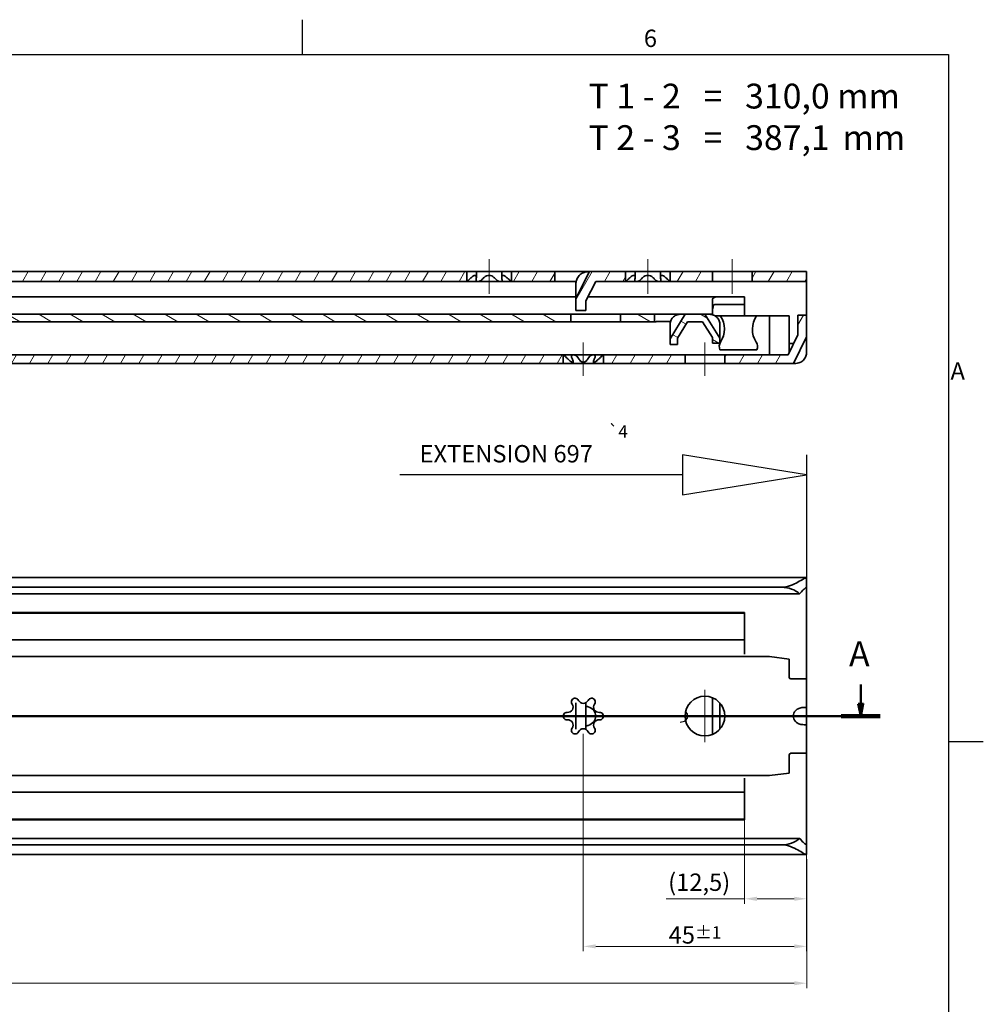
# Model space of a CAD drawing. Units: millimetres. Extents: x 0 to 841, y 0 to 594.
# Drawn here: x 644 to 838, y 393 to 591 of the extents above; entities that cross this region are included whole.
import ezdxf

# ---------------------------------------------------------------- set-up
doc = ezdxf.new("R2010")
doc.units = ezdxf.units.MM
doc.layers.get('0').update_dxf_attribs({"lineweight": 20})
for name, color, linetype, lineweight in [('Border', 7, 'Continuous', 25), ('Centerline', 242, 'Continuous', 20), ('Dimension', 7, 'Continuous', 20), ('Hatch', 114, 'Continuous', 15), ('Hidden', 7, 'Continuous', 25), ('Section line', 7, 'Continuous', 50), ('Sketch', 7, 'Continuous', 25), ('Symbol', 7, 'Continuous', 20), ('Visible', 7, 'Continuous', 35)]:
    doc.layers.add(name, color=color, linetype=linetype, lineweight=lineweight)
doc.styles.add('Dimensions', font='arial.ttf')
doc.styles.add('Standard 50', font='arial.ttf')
doc.dimstyles.new('Dimension style', dxfattribs={"dimtxt": 3.5, "dimasz": 2.5, "dimexe": 1, "dimexo": 1, "dimgap": 0.5, "dimtad": 1, "dimdec": 3, "dimrnd": 1e-08, "dimtxsty": 'Dimensions', "dimcen": 0.09, "dimdle": 10, "dimclrd": 172, "dimclre": 172, "dimclrt": 7, "dimaunit": 1, "dimadec": 0, "dimazin": 2, "dimtfac": 0.714286, "dimtdec": 3, "dimtmove": 0, "dimatfit": 3, "dimfxl": 1, "dimtolj": 1, "dimlwd": -1, "dimlwe": -1, "dimarcsym": 0})
pattern_1 = [(59.99998, (0, 0), (-2.74963, 1.587501), [])]

# ---------------------------------------------------------------- blocks, each defined once
blk = doc.blocks.new('Borders TRI')
at = {"layer": 'Border'}
for p, q in [((700.83, 584), (700.83, 591)), ((10, 584), (831, 584)), ((831, 584), (831, 10)), ((831, 445.5), (838, 445.5))]:
    blk.add_line(p, q, dxfattribs=at)
at = {"layer": 'Symbol', "color": 7, "char_height": 3.5}
for s, insert, attachment_point in [('6', (770.92, 584.4), 8), ('A', (831.4, 519.75), 4)]:
    blk.add_mtext(s, dxfattribs=dict(at, insert=insert, attachment_point=attachment_point))
blk = doc.blocks.new('*D9')
at = {"layer": 'Defpoints', "color": 0}
for p in [(102.4, 422.8), (802.41, 422.8), (802.41, 396.8)]:
    blk.add_point(p, dxfattribs=at)
at = {"layer": 'Dimension', "color": 172}
for p, q in [((102.4, 421.8), (102.4, 395.8)), ((802.41, 421.8), (802.41, 395.8)), ((104.9, 396.8), (799.91, 396.8))]:
    blk.add_line(p, q, dxfattribs=at)
for points in [[(104.9, 397.22), (104.9, 396.38), (102.4, 396.8)], [(799.91, 397.22), (799.91, 396.38), (802.41, 396.8)]]:
    blk.add_solid(points, dxfattribs=at)
at = {"layer": 'Dimension', "color": 7, "insert": (453.59, 400.87), "char_height": 3.5, "attachment_point": 2, "style": 'Dimensions'}
blk.add_mtext('\\A1;700{\\H2.500000;±1}', dxfattribs=at)
blk = doc.blocks.new('*D11')
at = {"layer": 'Defpoints', "color": 0}
for p in [(789.9, 433.79), (802.4, 422.8), (802.4, 413.82)]:
    blk.add_point(p, dxfattribs=at)
at = {"layer": 'Dimension', "color": 172}
for p, q in [((789.9, 432.79), (789.9, 412.82)), ((802.4, 421.8), (802.4, 412.82)), ((789.9, 413.82), (774.1, 413.82)), ((799.9, 413.82), (792.4, 413.82))]:
    blk.add_line(p, q, dxfattribs=at)
for points in [[(792.4, 414.24), (792.4, 413.4), (789.9, 413.82)], [(799.9, 414.24), (799.9, 413.4), (802.4, 413.82)]]:
    blk.add_solid(points, dxfattribs=at)
at = {"layer": 'Dimension', "color": 7, "insert": (780.75, 418.91), "char_height": 3.5, "attachment_point": 2, "style": 'Dimensions'}
blk.add_mtext('\\A1;(12,5)', dxfattribs=at)
blk = doc.blocks.new('2dTransSection0')
at = {"layer": 'Section line', "linetype": 'Continuous'}
for p, q in [((813.3, 456.98), (813.3, 453.13)), ((812.8, 453.13), (813.3, 450.63)), ((813.8, 453.13), (812.8, 453.13)), ((813.3, 453.13), (813.3, 450.63)), ((813.3, 450.63), (813.8, 453.13)), ((817.22, 450.63), (87.4, 450.63))]:
    blk.add_line(p, q, dxfattribs=at)
at = {"layer": 'Section line', "linetype": 'Continuous', "lineweight": 100}
blk.add_line((817.22, 450.63), (809.38, 450.63), dxfattribs=at)
at = {"layer": 'Section line', "linetype": 'Continuous', "flags": 128}
blk.add_lwpolyline([(812.8, 453.13), (813.3, 450.63), (813.8, 453.13), (812.8, 453.13)], dxfattribs=at)
at = {"layer": 'Section line'}
blk.add_solid([(812.8, 453.13), (813.3, 450.63), (813.8, 453.13), (812.8, 453.13)], dxfattribs=at)
at = {"layer": 'Section line', "insert": (810.95, 459.13), "char_height": 5, "attachment_point": 7, "style": 'Standard 50'}
blk.add_mtext('A', dxfattribs=at)
blk = doc.blocks.new('*D15')
at = {"layer": 'Defpoints', "color": 0}
for p in [(757.4, 448.09), (802.4, 430.23), (757.4, 404.23)]:
    blk.add_point(p, dxfattribs=at)
at = {"layer": 'Dimension', "color": 172}
for p, q in [((757.4, 447.09), (757.4, 403.23)), ((802.4, 429.23), (802.4, 403.23)), ((799.9, 404.23), (759.9, 404.23))]:
    blk.add_line(p, q, dxfattribs=at)
for points in [[(759.9, 404.64), (759.9, 403.81), (757.4, 404.23)], [(799.9, 404.64), (799.9, 403.81), (802.4, 404.23)]]:
    blk.add_solid(points, dxfattribs=at)
at = {"layer": 'Dimension', "color": 7, "insert": (779.9, 408.29), "char_height": 3.5, "attachment_point": 2, "style": 'Dimensions'}
blk.add_mtext('\\A1;45{\\H2.500000;±1}', dxfattribs=at)

msp = doc.modelspace()

# ---------------------------------------------------------------- hatches: boundary and pattern name
at = {"layer": 'Hatch'}
h = msp.add_hatch(dxfattribs=at)
h.set_pattern_fill('ANSI31', color=256, scale=25.4, angle=14.999978, style=0)
h.set_pattern_definition(pattern_1)
h.paths.add_polyline_path([(349.9027, 538.2172), (349.9029, 538.2174), (349.9029, 540.2172), (326.9025, 540.2172), (326.9025, 538.2174), (326.9027, 538.2172)])
h.paths.add_polyline_path([(733.9027, 538.2172), (733.9029, 538.2174), (733.9029, 540.2172), (358.9025, 540.2172), (358.9025, 538.2174), (358.9027, 538.2172)])
h.paths.add_polyline_path([(742.9025, 538.2174), (742.9027, 538.2172), (751.6701, 538.2172), (751.6701, 540.2172), (742.9025, 540.2172)])
h.paths.add_polyline_path([(791.4027, 540.2172), (791.4027, 538.2172), (802.4027, 538.2172), (802.4027, 540.2172)])
h.paths.add_polyline_path([(783.4028, 538.2172), (783.4028, 540.2172), (774.9025, 540.2172), (774.9025, 538.2174), (774.9027, 538.2172)])
h.paths.add_polyline_path([(231.4027, 540.2172), (231.4027, 538.2172), (317.9027, 538.2172), (317.9029, 538.2174), (317.9029, 540.2172)])
h.paths.add_polyline_path([(223.4028, 538.2172), (223.4028, 540.2172), (102.4027, 540.2172), (102.4027, 538.2172)])
h.paths.add_polyline_path([(755.9027, 532.4172), (757.9027, 532.4172), (757.9027, 534.3174), (759.9026, 538.2172), (765.9027, 538.2172), (765.9029, 538.2174), (765.9029, 540.2172), (758.6806, 540.2172), (755.9027, 534.8003)])
h = msp.add_hatch(dxfattribs=at)
h.set_pattern_fill('ANSI31', color=256, scale=25.4, angle=105.000246, style=0)
h.set_pattern_definition([(150.00025, (0, 0), (-1.587488, -2.749637), [])])
h.paths.add_polyline_path([(541.9027, 531.6172), (541.9027, 530.1172), (754.9028, 530.1172), (754.9028, 531.6172)])
h.paths.add_polyline_path([(480.4027, 531.6172), (480.4027, 530.1172), (530.9027, 530.1172), (530.9027, 531.6172)])
h.paths.add_polyline_path([(469.4027, 530.1172), (469.4027, 531.6172), (259.4027, 531.6172), (259.4027, 530.1172)])
h.paths.add_polyline_path([(764.9027, 530.1172), (771.7327, 530.1172), (771.7327, 531.6172), (764.9027, 531.6172)])
h.paths.add_polyline_path([(218.1735, 530.1172), (251.4028, 530.1172), (251.4028, 531.6172), (218.1735, 531.6172)])
h.paths.add_polyline_path([(781.4029, 530.1172), (783.4027, 526.9674), (783.4027, 525.8172), (784.9027, 525.8172), (784.9027, 526.8437), (781.8719, 531.6172), (777.9085, 531.6172), (774.9027, 526.6577), (774.9027, 525.5172), (776.4027, 525.5172), (776.4027, 526.8174), (778.4026, 530.1172)])
edge = h.paths.add_edge_path()
edge.add_line((214.9027, 535.9172), (213.4027, 535.9172))
edge.add_line((213.4027, 535.9172), (213.4027, 532.1172))
edge.add_ellipse((212.9027, 532.1172), major_axis=(0.5, 0), ratio=1, start_angle=270, end_angle=360, ccw=False)
edge.add_line((212.9027, 531.6172), (192.4027, 531.6172))
edge.add_line((192.4027, 531.6172), (192.4027, 530.1172))
edge.add_line((192.4027, 530.1172), (212.9027, 530.1172))
edge.add_ellipse((212.9027, 532.1172), major_axis=(0, -2), ratio=1, start_angle=0, end_angle=90)
edge.add_line((214.9027, 532.1172), (214.9027, 535.9172))
h.paths.add_polyline_path([(192.4027, 533.6171), (192.4027, 535.1172), (188.4027, 535.1172), (188.4027, 533.6171)])
h = msp.add_hatch(dxfattribs=at)
h.set_pattern_fill('ANSI31', color=256, scale=25.4, angle=14.999978, style=0)
h.set_pattern_definition(pattern_1)
h.paths.add_polyline_path([(145.3529, 523.4671), (145.3528, 523.4672), (108.4027, 523.4672), (108.4027, 521.7172), (145.3529, 521.7172)])
h.paths.add_polyline_path([(473.4527, 523.4672), (473.4525, 523.4671), (473.4525, 521.7172), (625.3529, 521.7172), (625.3529, 523.4671), (625.3528, 523.4672)])
h.paths.add_polyline_path([(465.3529, 523.4671), (465.3528, 523.4672), (189.6544, 523.4672), (189.6544, 521.7172), (465.3529, 521.7172)])
h.paths.add_polyline_path([(761.4527, 523.4672), (761.4525, 523.4671), (761.4525, 521.7172), (777.9028, 521.7172), (777.9028, 523.4672)])
h.paths.add_polyline_path([(753.3529, 523.4671), (753.3528, 523.4672), (633.4527, 523.4672), (633.4525, 523.4671), (633.4525, 521.7172), (753.3529, 521.7172)])
h.paths.add_polyline_path([(802.4027, 531.4672), (800.6527, 531.4672), (800.6527, 527.467), (798.6528, 523.4672), (785.9027, 523.4672), (785.9027, 521.7172), (799.7344, 521.7172), (802.4027, 527.0539)])
h.paths.add_polyline_path([(186.4027, 528.1672), (184.6527, 528.1672), (184.6527, 526.8171), (182.6528, 523.4672), (153.4527, 523.4672), (153.4525, 523.4671), (153.4525, 521.7172), (183.6462, 521.7172), (186.4027, 526.3344)])

# ---------------------------------------------------------------- linework, layer by layer
at = {"layer": 'Centerline', "linetype": 'Continuous'}
for p, q in [((738.4027, 542.7172), (738.4027, 535.7174)), ((770.4027, 542.7172), (770.4027, 535.7174)), ((787.4027, 535.7172), (787.4027, 542.7172)), ((757.4027, 525.9671), (757.4027, 519.2172)), ((781.9027, 519.2172), (781.9027, 525.9672)), ((781.9027, 455.9304), (781.9027, 445.3683)), ((786.629, 450.6439), (776.5145, 450.6439))]:
    msp.add_line(p, q, dxfattribs=at)
at = {"layer": 'Hidden'}
for p, q in [((784.9223, 451.6832), (784.9027, 451.6832)), ((784.9027, 449.6047), (784.9223, 449.6047))]:
    msp.add_line(p, q, dxfattribs=at)
msp.add_ellipse((776.9995, 450.6439), major_axis=(1.4032, 0), ratio=0.85519783, start_param=4.64333683, end_param=5.49950471, dxfattribs=at)
at = {"layer": 'Sketch'}
for p, q in [((802.4027, 499.2689), (777.4027, 503.2689)), ((777.4027, 503.2689), (777.4027, 495.2689)), ((802.4027, 503.2689), (802.4027, 463.2689)), ((777.4027, 499.2689), (720.4027, 499.2689)), ((777.4027, 495.2689), (802.4027, 499.2689))]:
    msp.add_line(p, q, dxfattribs=at)
at = {"layer": 'Visible'}
for p, q in [((802.4027, 540.2172), (102.4027, 540.2172)), ((733.9029, 538.2174), (733.9029, 540.2172)), ((735.8527, 539.0665), (735.8527, 540.2172)), ((740.9527, 539.0665), (740.9527, 540.2172)), ((742.9025, 540.2172), (742.9025, 538.2174)), ((751.6701, 538.2172), (751.6701, 540.2172)), ((758.6806, 540.2172), (755.9027, 534.8003)), ((765.9029, 538.2174), (765.9029, 540.2172)), ((767.8527, 539.0665), (767.8527, 540.2172)), ((772.9527, 539.0665), (772.9527, 540.2172)), ((774.9025, 540.2172), (774.9025, 538.2174)), ((783.4028, 538.2172), (783.4028, 540.2172)), ((791.4027, 540.2172), (791.4027, 538.2172)), ((802.4027, 540.2172), (802.4027, 523.9672)), ((102.4027, 538.2172), (755.9532, 538.2172)), ((733.9027, 538.2172), (733.9029, 538.2174)), ((742.9025, 538.2174), (742.9027, 538.2172)), ((757.9027, 534.3174), (759.9026, 538.2172)), ((759.9026, 538.2172), (802.4027, 538.2172)), ((765.9027, 538.2172), (765.9029, 538.2174)), ((774.9025, 538.2174), (774.9027, 538.2172)), ((755.9027, 537.7172), (755.9027, 532.4172)), ((755.9027, 535.1172), (595.8527, 535.1172)), ((757.9027, 532.4172), (757.9027, 534.3174)), ((789.9027, 535.1172), (758.3129, 535.1172)), ((783.4027, 534.3296), (783.4027, 531.5537)), ((789.9027, 531.3172), (789.9027, 535.1172)), ((755.9027, 532.4172), (757.9027, 532.4172)), ((789.9027, 533.6172), (784.0178, 533.6172)), ((538.6439, 531.6172), (783.4027, 531.6172)), ((771.8349, 530.1172), (539.6414, 530.1172)), ((754.9028, 530.1172), (754.9028, 531.6172)), ((764.9027, 531.6172), (764.9027, 530.1172)), ((771.7327, 530.1172), (771.7327, 531.6172)), ((774.9784, 530.1622), (772.7327, 530.1622)), ((777.9085, 531.6172), (774.9027, 526.6577)), ((776.4027, 526.8174), (778.4026, 530.1172)), ((778.4026, 530.1172), (781.4029, 530.1172)), ((781.4029, 530.1172), (783.4027, 526.9674)), ((784.9027, 526.8437), (781.8719, 531.6172)), ((798.9027, 531.3172), (783.9563, 531.3172)), ((794.9027, 523.4672), (794.9027, 531.3172)), ((798.9027, 523.967), (798.9027, 531.3172)), ((802.4027, 531.4672), (800.6527, 531.4672)), ((800.6527, 531.4672), (800.6527, 527.467)), ((774.9027, 527.8151), (774.9027, 529.6172)), ((784.9027, 529.6172), (784.9027, 527.9629)), ((784.9027, 527.9629), (784.9223, 527.932)), ((784.9223, 527.932), (784.9027, 527.9196)), ((784.9027, 525.8172), (784.9027, 527.9196)), ((774.8634, 527.7501), (774.9027, 527.8151)), ((774.9027, 527.7263), (774.8634, 527.7501)), ((774.9027, 527.7263), (774.9027, 525.5172)), ((776.4027, 525.5172), (776.4027, 526.8174)), ((783.4027, 526.9674), (783.4027, 525.8172)), ((800.6527, 527.467), (798.6528, 523.4672)), ((799.7344, 521.7172), (802.4027, 527.0539)), ((774.9027, 525.5172), (776.4027, 525.5172)), ((783.4027, 525.8172), (784.9027, 525.8172)), ((784.9296, 524.4672), (792.3759, 524.4672)), ((799.7873, 525.7363), (798.9027, 525.7363)), ((186.3465, 523.4672), (798.6528, 523.4672)), ((753.3529, 523.4671), (753.3528, 523.4672)), ((753.3529, 521.7172), (753.3529, 523.4671)), ((755.3371, 522.1622), (755.3371, 521.7172)), ((759.4683, 522.1622), (759.4683, 521.7172)), ((761.4527, 523.4672), (761.4525, 523.4671)), ((761.4525, 523.4671), (761.4525, 521.7172)), ((777.9028, 521.7172), (777.9028, 523.4672)), ((785.9027, 523.4672), (785.9027, 521.7172)), ((108.4027, 521.7172), (800.1527, 521.7172)), ((802.3383, 478.5439), (102.4671, 478.5439)), ((802.4027, 422.8024), (802.4027, 478.4854)), ((797.4027, 476.595), (107.4027, 476.595)), ((800.992, 475.2939), (103.8134, 475.2939)), ((789.9027, 471.3939), (188.4027, 471.3939)), ((789.9027, 471.5439), (640.0508, 471.5439)), ((789.9027, 463.1439), (789.9027, 471.5439)), ((789.9027, 465.9939), (188.4027, 465.9939)), ((794.9027, 462.6439), (108.4027, 462.6439)), ((798.9027, 462.1439), (794.9027, 462.6439)), ((798.9027, 462.1439), (798.9027, 458.4439)), ((802.4027, 458.1439), (799.2027, 458.1439)), ((755.9027, 447.9982), (755.9027, 453.2897)), ((757.9027, 447.9694), (757.9027, 453.3185)), ((783.4027, 454.352), (783.4027, 446.9358)), ((784.9027, 453.2897), (784.9027, 447.9982)), ((798.9027, 442.8439), (798.9027, 439.1439)), ((799.2027, 443.1439), (802.4027, 443.1439)), ((794.9027, 438.6439), (108.4027, 438.6439)), ((794.9027, 438.6439), (798.9027, 439.1439)), ((789.9027, 438.1439), (789.9027, 429.7439)), ((789.9027, 435.2939), (188.4027, 435.2939)), ((789.9027, 429.8939), (188.4027, 429.8939)), ((789.9027, 429.7439), (640.0508, 429.7439)), ((800.992, 425.9939), (103.8134, 425.9939)), ((797.4027, 424.6929), (107.4027, 424.6929)), ((802.3383, 422.7439), (102.4671, 422.7439))]:
    msp.add_line(p, q, dxfattribs=at)
msp.add_circle((781.9027, 450.6439), 4, dxfattribs=at)
for centre, radius, start, end in [((781.088, 528.6172), 4.75, 326.847112, 34.640194), ((796.2175, 528.6172), 4.75, 145.359806, 213.152888), ((786.4461, 525.1172), 1.65, 146.847112, 203.199843), ((790.8593, 525.1172), 1.65, 336.800157, 33.152888), ((797.4027, 529.2172), 5, 287.457603, 290.989276), ((799.2027, 458.4439), 0.3, 180, 270), ((754.2714, 452.4518), 1.0657, 264.668748, 35.331252), ((755.7527, 453.5018), 0.75, 24.668748, 215.331252), ((757.4027, 454.2596), 1.0657, 204.668748, 335.331252), ((759.0527, 453.5018), 0.75, 324.668748, 155.331252), ((760.534, 452.4518), 1.0657, 144.668748, 275.331252), ((754.1027, 450.6439), 0.75, 84.668748, 275.331252), ((760.7027, 450.6439), 0.75, 264.668748, 95.331252), ((754.2714, 448.8361), 1.0657, 324.668748, 95.331252), ((760.534, 448.8361), 1.0657, 84.668748, 215.331252), ((755.7527, 447.786), 0.75, 144.668748, 335.331252), ((757.4027, 447.0282), 1.0657, 24.668748, 155.331252), ((759.0527, 447.786), 0.75, 204.668748, 35.331252), ((799.2027, 442.8439), 0.3, 90, 180)]:
    msp.add_arc(centre, radius, start, end, dxfattribs=at)
for centre, major_axis, ratio, start_param, end_param in [((786.0267, 531.6934), (0, -4.5448), 0.57735027, 4.39374499, 4.67413888), ((797.4027, 472.3125), (-5, 0), 0.85649407, 3.9116693, 4.71238898), ((757.6551, 450.6439), (2.2477, 0), 0.88981746, 5.05148731, 7.5148833), ((776.9995, 450.6439), (1.4032, 0), 0.85519783, 5.49950471, 7.06686591), ((784.4158, 450.6439), (0, 1.2), 0.84421282, 5.75958653, 5.7817675), ((785.4288, 450.6439), (0, 1.2), 0.84421282, 0.52359878, 0.54606756), ((801.6908, 450.6439), (-1.9566, 0), 0.89442719, 5.61691861, 6.94945201), ((785.4288, 450.6439), (0, 1.2), 0.84421282, 2.59552509, 2.61799388), ((784.4158, 450.6439), (0, 1.2), 0.84421282, 3.64301046, 3.66519143), ((797.4027, 428.9753), (5, 0), 0.85649407, 4.71238898, 5.51310866)]:
    msp.add_ellipse(centre, major_axis=major_axis, ratio=ratio, start_param=start_param, end_param=end_param, dxfattribs=at)
for points, knots in [([(755.9027, 537.7172), (755.9027, 537.7904), (755.9059, 537.8642), (755.9411, 538.2604), (756.0368, 538.5823), (756.1782, 538.858), (756.3196, 539.1337), (756.5251, 539.3993), (757.0156, 539.8221), (757.3004, 539.979), (757.7868, 540.1512), (758.0341, 540.1958), (758.2763, 540.2151), (758.3437, 540.2172), (758.4027, 540.2172)], [-0.114214077, -0.114214077, -0.114214077, -0.114214077, -0.092961175, -0.092961175, 0, 0, 0, 0.092961175, 0.092961175, 0.185922351, 0.185922351, 0.261925253, 0.261925253, 0.294051036, 0.294051036, 0.294051036, 0.294051036]), ([(734.4394, 538.6892), (734.3465, 538.6027), (734.2564, 538.5217), (734.1038, 538.3875), (734.0319, 538.326), (733.9564, 538.2621), (733.9364, 538.2454), (733.9109, 538.224), (733.904, 538.2183), (733.9029, 538.2174)], [0.048482914, 0.048482914, 0.048482914, 0.048482914, 0.085035505, 0.085035505, 0.119979978, 0.119979978, 0.137452214, 0.137452214, 0.153296643, 0.153296643, 0.153296643, 0.153296643]), ([(735.7984, 538.6892), (735.8345, 538.8275), (735.8531, 538.9576), (735.8524, 539.1744), (735.8348, 539.2775), (735.748, 539.4247), (735.678, 539.4672), (735.4983, 539.4672), (735.3831, 539.4247), (735.132, 539.2775), (734.9961, 539.1744), (734.7332, 538.9576), (734.5879, 538.8275), (734.4394, 538.6892)], [0.109731625, 0.109731625, 0.109731625, 0.109731625, 0.167837077, 0.167837077, 0.221744022, 0.221744022, 0.275650968, 0.275650968, 0.329557913, 0.329557913, 0.383464859, 0.383464859, 0.441570311, 0.441570311, 0.441570311, 0.441570311]), ([(736.1527, 538.2172), (736.1023, 538.2172), (736.055, 538.2229), (735.9705, 538.2454), (735.9333, 538.2621), (735.84, 538.326), (735.8029, 538.3875), (735.7713, 538.5217), (735.7758, 538.6027), (735.7984, 538.6892)], [0.15492445, 0.15492445, 0.15492445, 0.15492445, 0.172396687, 0.172396687, 0.189868923, 0.189868923, 0.224813396, 0.224813396, 0.261365986, 0.261365986, 0.261365986, 0.261365986]), ([(737.0438, 538.6892), (736.9734, 538.6027), (736.8878, 538.5217), (736.7037, 538.3875), (736.5946, 538.326), (736.4258, 538.2621), (736.3686, 538.2454), (736.2573, 538.2229), (736.2032, 538.2172), (736.1527, 538.2172)], [0.048482914, 0.048482914, 0.048482914, 0.048482914, 0.085035505, 0.085035505, 0.119979978, 0.119979978, 0.137452214, 0.137452214, 0.15492445, 0.15492445, 0.15492445, 0.15492445]), ([(739.7617, 538.6892), (739.6493, 538.8275), (739.5227, 538.9576), (739.259, 539.1744), (739.1055, 539.2775), (738.7676, 539.4247), (738.5824, 539.4672), (738.223, 539.4672), (738.0378, 539.4247), (737.7, 539.2775), (737.5464, 539.1744), (737.2828, 538.9576), (737.1562, 538.8275), (737.0438, 538.6892)], [0.109731625, 0.109731625, 0.109731625, 0.109731625, 0.167837077, 0.167837077, 0.221744022, 0.221744022, 0.275650968, 0.275650968, 0.329557913, 0.329557913, 0.383464859, 0.383464859, 0.441570311, 0.441570311, 0.441570311, 0.441570311]), ([(740.6527, 538.2172), (740.6023, 538.2172), (740.5481, 538.2229), (740.4368, 538.2454), (740.3796, 538.2621), (740.2109, 538.326), (740.1018, 538.3875), (739.9176, 538.5217), (739.832, 538.6027), (739.7617, 538.6892)], [0.15492445, 0.15492445, 0.15492445, 0.15492445, 0.172396687, 0.172396687, 0.189868923, 0.189868923, 0.224813396, 0.224813396, 0.261365986, 0.261365986, 0.261365986, 0.261365986]), ([(741.0071, 538.6892), (741.0297, 538.6027), (741.0342, 538.5217), (741.0026, 538.3875), (740.9654, 538.326), (740.8721, 538.2621), (740.8349, 538.2454), (740.7504, 538.2229), (740.7032, 538.2172), (740.6527, 538.2172)], [0.048482914, 0.048482914, 0.048482914, 0.048482914, 0.085035505, 0.085035505, 0.119979978, 0.119979978, 0.137452214, 0.137452214, 0.15492445, 0.15492445, 0.15492445, 0.15492445]), ([(742.366, 538.6892), (742.2175, 538.8275), (742.0722, 538.9576), (741.8094, 539.1744), (741.6734, 539.2775), (741.4223, 539.4247), (741.3071, 539.4672), (741.1275, 539.4672), (741.0574, 539.4247), (740.9707, 539.2775), (740.9531, 539.1744), (740.9523, 538.9576), (740.971, 538.8275), (741.0071, 538.6892)], [0.109731625, 0.109731625, 0.109731625, 0.109731625, 0.167837077, 0.167837077, 0.221744022, 0.221744022, 0.275650968, 0.275650968, 0.329557913, 0.329557913, 0.383464859, 0.383464859, 0.441570311, 0.441570311, 0.441570311, 0.441570311]), ([(742.9025, 538.2174), (742.9014, 538.2183), (742.8946, 538.224), (742.869, 538.2454), (742.849, 538.2621), (742.7735, 538.326), (742.7016, 538.3875), (742.5491, 538.5217), (742.459, 538.6027), (742.366, 538.6892)], [0.156552258, 0.156552258, 0.156552258, 0.156552258, 0.172396687, 0.172396687, 0.189868923, 0.189868923, 0.224813396, 0.224813396, 0.261365986, 0.261365986, 0.261365986, 0.261365986]), ([(766.4394, 538.6892), (766.3465, 538.6027), (766.2564, 538.5217), (766.1038, 538.3875), (766.0319, 538.326), (765.9564, 538.2621), (765.9364, 538.2454), (765.9109, 538.224), (765.904, 538.2183), (765.9029, 538.2174)], [0.048482914, 0.048482914, 0.048482914, 0.048482914, 0.085035505, 0.085035505, 0.119979978, 0.119979978, 0.137452214, 0.137452214, 0.153296643, 0.153296643, 0.153296643, 0.153296643]), ([(767.7984, 538.6892), (767.8345, 538.8275), (767.8531, 538.9576), (767.8524, 539.1744), (767.8348, 539.2775), (767.748, 539.4247), (767.678, 539.4672), (767.4983, 539.4672), (767.3831, 539.4247), (767.132, 539.2775), (766.9961, 539.1744), (766.7332, 538.9576), (766.5879, 538.8275), (766.4394, 538.6892)], [0.109731625, 0.109731625, 0.109731625, 0.109731625, 0.167837077, 0.167837077, 0.221744022, 0.221744022, 0.275650968, 0.275650968, 0.329557913, 0.329557913, 0.383464859, 0.383464859, 0.441570311, 0.441570311, 0.441570311, 0.441570311]), ([(768.1527, 538.2172), (768.1023, 538.2172), (768.055, 538.2229), (767.9705, 538.2454), (767.9333, 538.2621), (767.84, 538.326), (767.8029, 538.3875), (767.7713, 538.5217), (767.7758, 538.6027), (767.7984, 538.6892)], [0.15492445, 0.15492445, 0.15492445, 0.15492445, 0.172396687, 0.172396687, 0.189868923, 0.189868923, 0.224813396, 0.224813396, 0.261365986, 0.261365986, 0.261365986, 0.261365986]), ([(769.0438, 538.6892), (768.9734, 538.6027), (768.8878, 538.5217), (768.7037, 538.3875), (768.5946, 538.326), (768.4258, 538.2621), (768.3686, 538.2454), (768.2573, 538.2229), (768.2032, 538.2172), (768.1527, 538.2172)], [0.048482914, 0.048482914, 0.048482914, 0.048482914, 0.085035505, 0.085035505, 0.119979978, 0.119979978, 0.137452214, 0.137452214, 0.15492445, 0.15492445, 0.15492445, 0.15492445]), ([(771.7617, 538.6892), (771.6493, 538.8275), (771.5227, 538.9576), (771.259, 539.1744), (771.1055, 539.2775), (770.7676, 539.4247), (770.5824, 539.4672), (770.223, 539.4672), (770.0378, 539.4247), (769.7, 539.2775), (769.5464, 539.1744), (769.2828, 538.9576), (769.1562, 538.8275), (769.0438, 538.6892)], [0.109731625, 0.109731625, 0.109731625, 0.109731625, 0.167837077, 0.167837077, 0.221744022, 0.221744022, 0.275650968, 0.275650968, 0.329557913, 0.329557913, 0.383464859, 0.383464859, 0.441570311, 0.441570311, 0.441570311, 0.441570311]), ([(772.6527, 538.2172), (772.6023, 538.2172), (772.5481, 538.2229), (772.4368, 538.2454), (772.3796, 538.2621), (772.2109, 538.326), (772.1018, 538.3875), (771.9176, 538.5217), (771.832, 538.6027), (771.7617, 538.6892)], [0.15492445, 0.15492445, 0.15492445, 0.15492445, 0.172396687, 0.172396687, 0.189868923, 0.189868923, 0.224813396, 0.224813396, 0.261365986, 0.261365986, 0.261365986, 0.261365986]), ([(773.0071, 538.6892), (773.0297, 538.6027), (773.0342, 538.5217), (773.0026, 538.3875), (772.9654, 538.326), (772.8721, 538.2621), (772.8349, 538.2454), (772.7504, 538.2229), (772.7032, 538.2172), (772.6527, 538.2172)], [0.048482914, 0.048482914, 0.048482914, 0.048482914, 0.085035505, 0.085035505, 0.119979978, 0.119979978, 0.137452214, 0.137452214, 0.15492445, 0.15492445, 0.15492445, 0.15492445]), ([(774.366, 538.6892), (774.2175, 538.8275), (774.0722, 538.9576), (773.8094, 539.1744), (773.6734, 539.2775), (773.4223, 539.4247), (773.3071, 539.4672), (773.1275, 539.4672), (773.0574, 539.4247), (772.9707, 539.2775), (772.9531, 539.1744), (772.9523, 538.9576), (772.971, 538.8275), (773.0071, 538.6892)], [0.109731625, 0.109731625, 0.109731625, 0.109731625, 0.167837077, 0.167837077, 0.221744022, 0.221744022, 0.275650968, 0.275650968, 0.329557913, 0.329557913, 0.383464859, 0.383464859, 0.441570311, 0.441570311, 0.441570311, 0.441570311]), ([(774.9025, 538.2174), (774.9014, 538.2183), (774.8946, 538.224), (774.869, 538.2454), (774.849, 538.2621), (774.7735, 538.326), (774.7016, 538.3875), (774.5491, 538.5217), (774.459, 538.6027), (774.366, 538.6892)], [0.156552258, 0.156552258, 0.156552258, 0.156552258, 0.172396687, 0.172396687, 0.189868923, 0.189868923, 0.224813396, 0.224813396, 0.261365986, 0.261365986, 0.261365986, 0.261365986]), ([(783.4027, 534.3296), (783.4027, 534.3896), (783.4055, 534.4463), (783.4261, 534.6278), (783.4623, 534.7466), (783.5953, 534.9299), (783.6929, 534.995), (783.9212, 535.0772), (784.0598, 535.0996), (784.3017, 535.1151), (784.3895, 535.1172), (784.4819, 535.1172)], [0.274431263, 0.274431263, 0.274431263, 0.274431263, 0.301790459, 0.301790459, 0.367511562, 0.367511562, 0.433232665, 0.433232665, 0.49815103, 0.49815103, 0.53155492, 0.53155492, 0.53155492, 0.53155492]), ([(784.0178, 533.6172), (783.9842, 533.6172), (783.9514, 533.6148), (783.8495, 533.5977), (783.7869, 533.5706), (783.6824, 533.4875), (783.6303, 533.4137), (783.5713, 533.2726), (783.5504, 533.1991), (783.5348, 533.1172)], [0.641124916, 0.641124916, 0.641124916, 0.641124916, 0.655772649, 0.655772649, 0.688771227, 0.688771227, 0.724641052, 0.724641052, 0.751974004, 0.751974004, 0.751974004, 0.751974004]), ([(772.7327, 530.1622), (772.6066, 530.1622), (772.4724, 530.1579), (772.2256, 530.1436), (772.1131, 530.1341), (771.9501, 530.1216), (771.8839, 530.1172), (771.8349, 530.1172)], [0.304547778, 0.304547778, 0.304547778, 0.304547778, 0.342370038, 0.342370038, 0.380192298, 0.380192298, 0.411752687, 0.411752687, 0.411752687, 0.411752687]), ([(774.9027, 529.6172), (774.9027, 529.7053), (774.9086, 529.7936), (774.9568, 530.1561), (775.0532, 530.4243), (775.3314, 530.8834), (775.5246, 531.0929), (775.9781, 531.4122), (776.239, 531.5229), (776.6115, 531.599), (776.7326, 531.6134), (776.868, 531.617), (776.8854, 531.6172), (776.9027, 531.6172)], [0.594102003, 0.594102003, 0.594102003, 0.594102003, 0.619753012, 0.619753012, 0.700278463, 0.700278463, 0.780803914, 0.780803914, 0.861329365, 0.861329365, 0.894854152, 0.894854152, 0.899828694, 0.899828694, 0.899828694, 0.899828694]), ([(782.9027, 531.6172), (782.9092, 531.6172), (782.9157, 531.6172), (783.0387, 531.616), (783.1586, 531.6038), (783.53, 531.535), (783.7924, 531.4297), (784.2511, 531.12), (784.4479, 530.9148), (784.5911, 530.6892), (784.7344, 530.4636), (784.8364, 530.1983), (784.8948, 529.8229), (784.9027, 529.7198), (784.9027, 529.6172)], [-0.195375625, -0.195375625, -0.195375625, -0.195375625, -0.193517518, -0.193517518, -0.16034118, -0.16034118, -0.08017059, -0.08017059, 0, 0, 0, 0.08017059, 0.08017059, 0.110041071, 0.110041071, 0.110041071, 0.110041071]), ([(802.4027, 523.9672), (802.4027, 523.9234), (802.4014, 523.8794), (802.3809, 523.5292), (802.2963, 523.2233), (802.034, 522.6987), (801.84, 522.4475), (801.3717, 522.0513), (801.0973, 521.9067), (800.6225, 521.7554), (800.3798, 521.7224), (800.1921, 521.7175), (800.1722, 521.7172), (800.1527, 521.7172)], [0.637929146, 0.637929146, 0.637929146, 0.637929146, 0.650566961, 0.650566961, 0.738537832, 0.738537832, 0.826508704, 0.826508704, 0.914479575, 0.914479575, 0.986215207, 0.986215207, 0.99490748, 0.99490748, 0.99490748, 0.99490748]), ([(753.3529, 523.4671), (753.3541, 523.4661), (753.3611, 523.4604), (753.3875, 523.4388), (753.4081, 523.4219), (753.4858, 523.3575), (753.5598, 523.2953), (753.7299, 523.1482), (753.8397, 523.0503), (754.0255, 522.8765), (754.1009, 522.8038), (754.1724, 522.7327)], [0.158980885, 0.158980885, 0.158980885, 0.158980885, 0.175100378, 0.175100378, 0.192847772, 0.192847772, 0.228342558, 0.228342558, 0.271524264, 0.271524264, 0.300604383, 0.300604383, 0.300604383, 0.300604383]), ([(754.1724, 522.7327), (754.2444, 522.661), (754.3196, 522.5879), (754.521, 522.3982), (754.6478, 522.285), (754.8408, 522.1329), (754.9228, 522.0741), (755.0734, 521.9909), (755.1419, 521.9672), (755.2468, 521.9672), (755.2867, 521.9909), (755.333, 522.0741), (755.3398, 522.1329), (755.3306, 522.285), (755.3001, 522.3982), (755.2199, 522.5879), (755.1827, 522.661), (755.1409, 522.7327)], [0.01919331, 0.01919331, 0.01919331, 0.01919331, 0.048161496, 0.048161496, 0.096322992, 0.096322992, 0.127816817, 0.127816817, 0.159310642, 0.159310642, 0.190804467, 0.190804467, 0.222298292, 0.222298292, 0.270459788, 0.270459788, 0.299427974, 0.299427974, 0.299427974, 0.299427974]), ([(755.1409, 522.7327), (755.0993, 522.8038), (755.0647, 522.8765), (755.0051, 523.0503), (754.9934, 523.1482), (755.0252, 523.2953), (755.0618, 523.3575), (755.1556, 523.4219), (755.1931, 523.4388), (755.2785, 523.4614), (755.3265, 523.4672), (755.3777, 523.4672)], [0.014101587, 0.014101587, 0.014101587, 0.014101587, 0.043181706, 0.043181706, 0.086363412, 0.086363412, 0.121858198, 0.121858198, 0.139605592, 0.139605592, 0.157352985, 0.157352985, 0.157352985, 0.157352985]), ([(755.3777, 523.4672), (755.429, 523.4672), (755.484, 523.4614), (755.5971, 523.4388), (755.6552, 523.4219), (755.8267, 523.3575), (755.9374, 523.2953), (756.1392, 523.1482), (756.2373, 523.0503), (756.3636, 522.8765), (756.4043, 522.8038), (756.4343, 522.7327)], [0.157352985, 0.157352985, 0.157352985, 0.157352985, 0.175100378, 0.175100378, 0.192847772, 0.192847772, 0.228342558, 0.228342558, 0.271524264, 0.271524264, 0.300604383, 0.300604383, 0.300604383, 0.300604383]), ([(756.4343, 522.7327), (756.4645, 522.661), (756.5025, 522.5879), (756.6236, 522.3982), (756.72, 522.285), (756.9037, 522.1329), (756.9925, 522.0741), (757.1894, 521.9909), (757.2977, 521.9672), (757.5077, 521.9672), (757.6161, 521.9909), (757.8129, 522.0741), (757.9018, 522.1329), (758.0855, 522.285), (758.1819, 522.3982), (758.303, 522.5879), (758.341, 522.661), (758.3712, 522.7327)], [0.01919331, 0.01919331, 0.01919331, 0.01919331, 0.048161496, 0.048161496, 0.096322992, 0.096322992, 0.127816817, 0.127816817, 0.159310642, 0.159310642, 0.190804467, 0.190804467, 0.222298292, 0.222298292, 0.270459788, 0.270459788, 0.299427974, 0.299427974, 0.299427974, 0.299427974]), ([(758.3712, 522.7327), (758.4011, 522.8038), (758.4419, 522.8765), (758.5681, 523.0503), (758.6662, 523.1482), (758.8681, 523.2953), (758.9788, 523.3575), (759.1502, 523.4219), (759.2083, 523.4388), (759.3214, 523.4614), (759.3765, 523.4672), (759.4277, 523.4672)], [0.014101587, 0.014101587, 0.014101587, 0.014101587, 0.043181706, 0.043181706, 0.086363412, 0.086363412, 0.121858198, 0.121858198, 0.139605592, 0.139605592, 0.157352985, 0.157352985, 0.157352985, 0.157352985]), ([(759.4277, 523.4672), (759.479, 523.4672), (759.5269, 523.4614), (759.6124, 523.4388), (759.6499, 523.4219), (759.7436, 523.3575), (759.7803, 523.2953), (759.8121, 523.1482), (759.8004, 523.0503), (759.7408, 522.8765), (759.7061, 522.8038), (759.6646, 522.7327)], [0.157352985, 0.157352985, 0.157352985, 0.157352985, 0.175100378, 0.175100378, 0.192847772, 0.192847772, 0.228342558, 0.228342558, 0.271524264, 0.271524264, 0.300604383, 0.300604383, 0.300604383, 0.300604383]), ([(759.6646, 522.7327), (759.6228, 522.661), (759.5856, 522.5879), (759.5053, 522.3982), (759.4749, 522.285), (759.4656, 522.1329), (759.4724, 522.0741), (759.5187, 521.9909), (759.5586, 521.9672), (759.6636, 521.9672), (759.7321, 521.9909), (759.8826, 522.0741), (759.9647, 522.1329), (760.1576, 522.285), (760.2845, 522.3982), (760.4858, 522.5879), (760.561, 522.661), (760.633, 522.7327)], [0.01919331, 0.01919331, 0.01919331, 0.01919331, 0.048161496, 0.048161496, 0.096322992, 0.096322992, 0.127816817, 0.127816817, 0.159310642, 0.159310642, 0.190804467, 0.190804467, 0.222298292, 0.222298292, 0.270459788, 0.270459788, 0.299427974, 0.299427974, 0.299427974, 0.299427974]), ([(760.633, 522.7327), (760.7045, 522.8038), (760.7799, 522.8765), (760.9658, 523.0503), (761.0756, 523.1482), (761.2456, 523.2953), (761.3197, 523.3575), (761.3974, 523.4219), (761.418, 523.4388), (761.4444, 523.4604), (761.4514, 523.4661), (761.4525, 523.4671)], [0.014101587, 0.014101587, 0.014101587, 0.014101587, 0.043181706, 0.043181706, 0.086363412, 0.086363412, 0.121858198, 0.121858198, 0.139605592, 0.139605592, 0.155725085, 0.155725085, 0.155725085, 0.155725085]), ([(797.4027, 476.595), (797.9917, 476.595), (798.5931, 476.7307), (799.6944, 477.1393), (800.1978, 477.4019), (801.0243, 477.8596), (801.4137, 478.0943), (802.015, 478.434), (802.2263, 478.5366), (802.3766, 478.5469), (802.4027, 478.5284), (802.4027, 478.4854)], [1.655645309, 1.655645309, 1.655645309, 1.655645309, 1.832333677, 1.832333677, 2.009022044, 2.009022044, 2.183712325, 2.183712325, 2.358402606, 2.358402606, 2.444010042, 2.444010042, 2.444010042, 2.444010042]), ([(802.4027, 476.4513), (802.4027, 476.5141), (802.3805, 476.5439), (802.2594, 476.5439), (802.1004, 476.4375), (801.6718, 476.0542), (801.4032, 475.7785), (801.0946, 475.4182), (801.0436, 475.3573), (800.992, 475.2939)], [0.458943486, 0.458943486, 0.458943486, 0.458943486, 0.538097379, 0.538097379, 0.686119495, 0.686119495, 0.834141611, 0.834141611, 0.862673663, 0.862673663, 0.862673663, 0.862673663]), ([(757.9027, 452.593), (757.9027, 452.5944), (757.9032, 452.5956), (757.9096, 452.6024), (757.929, 452.6048), (757.9863, 452.6048), (758.0277, 452.6025), (758.128, 452.5914), (758.187, 452.5825), (758.2947, 452.5604), (758.349, 452.5469), (758.4027, 452.53)], [0.1389601062, 0.1389601062, 0.1389601062, 0.1389601062, 0.1427256777, 0.1427256777, 0.1616880668, 0.1616880668, 0.1804157362, 0.1804157362, 0.1991434056, 0.1991434056, 0.2151311781, 0.2151311781, 0.2151311781, 0.2151311781]), ([(800.1527, 451.7255), (800.1722, 451.7476), (800.1921, 451.7691), (800.3798, 451.9604), (800.6225, 452.1099), (801.0973, 452.2971), (801.3717, 452.3435), (801.84, 452.3876), (802.034, 452.3889), (802.1652, 452.3889), (802.2963, 452.3889), (802.3809, 452.3876), (802.4014, 452.3624), (802.4027, 452.3587), (802.4027, 452.3545)], [-0.256369647, -0.256369647, -0.256369647, -0.256369647, -0.247677375, -0.247677375, -0.175941742, -0.175941742, -0.087970871, -0.087970871, 0, 0, 0, 0.087970871, 0.087970871, 0.100608686, 0.100608686, 0.100608686, 0.100608686]), ([(758.4027, 448.7578), (758.349, 448.7409), (758.2947, 448.7275), (758.187, 448.7053), (758.128, 448.6964), (758.0277, 448.6854), (757.9863, 448.683), (757.929, 448.683), (757.9096, 448.6854), (757.9032, 448.6922), (757.9027, 448.6935), (757.9027, 448.6949)], [0.1081993933, 0.1081993933, 0.1081993933, 0.1081993933, 0.1241871658, 0.1241871658, 0.1429148352, 0.1429148352, 0.1616425046, 0.1616425046, 0.1806048937, 0.1806048937, 0.1843704652, 0.1843704652, 0.1843704652, 0.1843704652]), ([(802.4027, 448.9334), (802.4027, 448.9291), (802.4014, 448.9255), (802.3809, 448.9003), (802.2963, 448.8989), (802.034, 448.8989), (801.84, 448.9003), (801.3717, 448.9444), (801.0973, 448.9908), (800.6225, 449.1779), (800.3798, 449.3275), (800.1921, 449.5188), (800.1722, 449.5402), (800.1527, 449.5623)], [0.637929146, 0.637929146, 0.637929146, 0.637929146, 0.650566961, 0.650566961, 0.738537832, 0.738537832, 0.826508704, 0.826508704, 0.914479575, 0.914479575, 0.986215207, 0.986215207, 0.99490748, 0.99490748, 0.99490748, 0.99490748]), ([(802.4027, 422.8024), (802.4027, 422.7594), (802.3766, 422.7409), (802.2263, 422.7512), (802.015, 422.8538), (801.4137, 423.1936), (801.0243, 423.4283), (800.1978, 423.8859), (799.6944, 424.1485), (798.5931, 424.5572), (797.9917, 424.6929), (797.4027, 424.6929)], [4.178571193, 4.178571193, 4.178571193, 4.178571193, 4.264178629, 4.264178629, 4.43886891, 4.43886891, 4.613559191, 4.613559191, 4.790247558, 4.790247558, 4.966935926, 4.966935926, 4.966935926, 4.966935926]), ([(800.992, 425.9939), (801.0436, 425.9306), (801.0946, 425.8697), (801.4032, 425.5094), (801.6718, 425.2337), (802.1004, 424.8504), (802.2594, 424.7439), (802.3805, 424.7439), (802.4027, 424.7737), (802.4027, 424.8366)], [1.390418308, 1.390418308, 1.390418308, 1.390418308, 1.41895036, 1.41895036, 1.566972476, 1.566972476, 1.714994592, 1.714994592, 1.794148485, 1.794148485, 1.794148485, 1.794148485])]:
    msp.add_open_spline(points, degree=3, knots=knots, dxfattribs=at)
msp.add_open_spline([(783.4046, 531.8672), (783.4034, 531.8118), (783.4027, 531.7573), (783.4027, 531.7039)], degree=3, dxfattribs=at)

# ---------------------------------------------------------------- block references
msp.add_blockref('Borders TRI', (0, 0))
at = {"layer": 'Section line'}
msp.add_blockref('2dTransSection0', (0, 0), dxfattribs=at)

# ---------------------------------------------------------------- texts
at = {"layer": 'Symbol', "color": 7, "insert": (758.4413, 578.1021), "char_height": 3.5, "width": 68.305258, "attachment_point": 1, "line_spacing_factor": 1.004491}
msp.add_mtext('{\\fArial|b0|i0|c0|p34;\\H1.4286x;T 1 - 2   =   310,0 mm\\PT 2 - 3   =   387,1\\H0.7x; \\H1.4286x; mm}', dxfattribs=at)
at = {"layer": 'Symbol', "color": 7, "attachment_point": 1}
for s, insert, char_height in [('\\fAIGDT|b0|i0;\\H2.5000;`\\fArial|b0|i0;\\H2.5000;4', (762.4027, 509.2689), 2.5), ('EXTENSION 697  ', (724.4027, 505.2689), 3.5)]:
    msp.add_mtext(s, dxfattribs=dict(at, insert=insert, char_height=char_height))

# ---------------------------------------------------------------- dimensions: what is measured, and where the dimension line sits
at = {"layer": 'Dimension', "color": 172}
dim = msp.add_linear_dim(base=(757.4027, 404.2261), p1=(802.4027, 430.2261), p2=(757.4027, 448.0939), dimstyle='Dimension style', override={"dimgap": 0.5, "dimdec": 3, "dimtol": 1, "dimlim": 0, "dimtp": 1, "dimtm": 1, "dimtdec": 3, "dimtofl": 0, "dimatfit": 1}, dxfattribs=at)
dim.commit()
dim.dimension.update_dxf_attribs({"geometry": '*D15', "text_midpoint": (779.9027, 404.2261), "dimtype": 160})
dim = msp.add_linear_dim(base=(802.4027, 413.8195), p1=(789.9027, 433.7939), p2=(802.4027, 422.8024), angle=180, text='(<>)', dimstyle='Dimension style', override={"dimgap": 0.5, "dimdec": 3, "dimtol": 0, "dimlim": 0, "dimtp": 0, "dimtm": 0, "dimtdec": 3, "dimtofl": 0, "dimatfit": 2}, dxfattribs=at)
dim.commit()
dim.dimension.update_dxf_attribs({"geometry": '*D11', "text_midpoint": (780.7527, 413.8195), "dimtype": 160})
dim = msp.add_linear_dim(base=(802.4083, 396.7997), p1=(102.4027, 422.8024), p2=(802.4083, 422.7997), angle=180, dimstyle='Dimension style', override={"dimgap": 0.5, "dimdec": 1, "dimtol": 1, "dimlim": 0, "dimtp": 1, "dimtm": 1, "dimtdec": 1, "dimtofl": 0, "dimatfit": 1}, dxfattribs=at)
dim.commit()
dim.dimension.update_dxf_attribs({"geometry": '*D9', "text_midpoint": (453.5877, 396.7997), "dimtype": 160})

doc.saveas('drawing.dxf')
